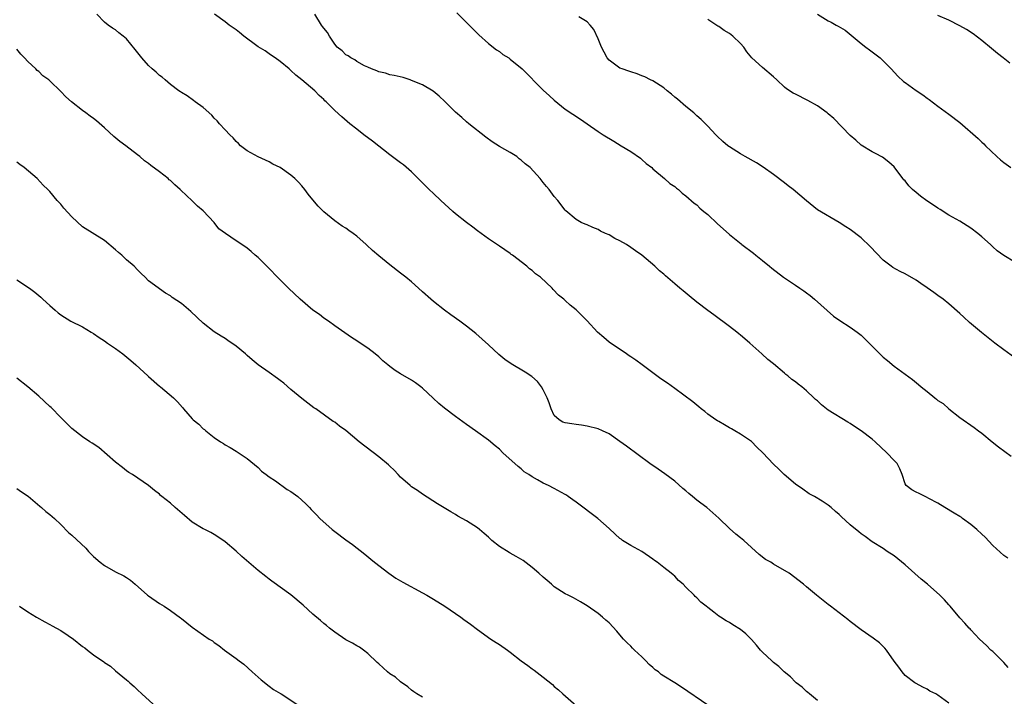
# Model space of a CAD drawing. Units: inches. Extents: x 2613000 to 2616000, y 1536000 to 1539000.
# Drawn here: x 2615650 to 2615829, y 1538619 to 1538742 of the extents above; entities that cross this region are included whole.
import ezdxf

# ---------------------------------------------------------------- set-up
doc = ezdxf.new("R2010")
doc.units = ezdxf.units.IN
doc.header["$MEASUREMENT"] = 0
doc.layers.add('LD26131536_10ft', color=122, linetype='Continuous')

msp = doc.modelspace()

# ---------------------------------------------------------------- linework, layer by layer
at = {"layer": 'LD26131536_10ft'}
for points, elevation in [([(2615819, 1538617.31), (2615817, 1538618.79), (2615816.6, 1538619), (2615815.51, 1538619.51), (2615815, 1538619.87), (2615814.24, 1538620.24), (2615813, 1538620.86), (2615812.79, 1538621), (2615811, 1538622.35), (2615810.46, 1538623), (2615809.86, 1538623.86), (2615809, 1538624.99), (2615807.59, 1538627), (2615807.32, 1538627.32), (2615807, 1538627.61), (2615806.32, 1538628.32), (2615805.19, 1538629.19), (2615803, 1538630.68), (2615801, 1538632.18), (2615800.55, 1538632.56), (2615799, 1538633.81), (2615797.39, 1538635), (2615797, 1538635.32), (2615796.04, 1538636.04), (2615794.83, 1538637), (2615793, 1538638.55), (2615792.45, 1538639), (2615789.85, 1538641), (2615787, 1538642.68), (2615786.49, 1538643), (2615785.52, 1538643.52), (2615784.4, 1538644.4), (2615783, 1538645.72), (2615781.58, 1538647), (2615781, 1538647.49), (2615780.12, 1538648.12), (2615779, 1538649.14), (2615777, 1538651.07), (2615774.82, 1538653), (2615773.76, 1538653.76), (2615773, 1538654.36), (2615772.23, 1538655), (2615771.54, 1538655.54), (2615771, 1538656.03), (2615770.46, 1538656.46), (2615769, 1538657.79), (2615767.16, 1538659.16), (2615765.98, 1538659.98), (2615764.45, 1538661), (2615760.16, 1538664.16), (2615759, 1538665.05), (2615757, 1538666.41), (2615755.79, 1538667), (2615755, 1538667.35), (2615753, 1538667.86), (2615751.99, 1538667.99), (2615751, 1538668.15), (2615750.23, 1538668.23), (2615749, 1538668.46), (2615748.59, 1538668.59), (2615747.88, 1538669), (2615747, 1538669.78), (2615746.42, 1538671), (2615746.09, 1538672.09), (2615745.7, 1538673), (2615745, 1538674.47), (2615744.7, 1538675), (2615743.96, 1538675.96), (2615742.9, 1538676.9), (2615741.68, 1538677.68), (2615739.18, 1538679.18), (2615738.01, 1538680.01), (2615736.92, 1538680.92), (2615735, 1538682.67), (2615732.71, 1538684.71), (2615731, 1538686.09), (2615729.79, 1538687), (2615728.16, 1538688.16), (2615727, 1538689), (2615725, 1538690.57), (2615724.49, 1538691), (2615723, 1538692.36), (2615722.26, 1538693), (2615721, 1538694.17), (2615719.93, 1538695), (2615719, 1538695.75), (2615717, 1538697.27), (2615715, 1538698.9), (2615713.87, 1538699.87), (2615712.84, 1538700.84), (2615712.69, 1538701), (2615711, 1538702.49), (2615710.36, 1538703), (2615709.55, 1538703.55), (2615709, 1538703.96), (2615708.35, 1538704.35), (2615707, 1538705.32), (2615705, 1538706.93), (2615703.94, 1538707.94), (2615703, 1538709.15), (2615702.16, 1538710.16), (2615701.54, 1538711), (2615701, 1538711.69), (2615700.34, 1538712.34), (2615699.7, 1538713), (2615699, 1538713.62), (2615697, 1538715.03), (2615695.66, 1538715.66), (2615695, 1538716.03), (2615694.34, 1538716.34), (2615693, 1538716.94), (2615691, 1538718.09), (2615689.82, 1538719), (2615689.4, 1538719.4), (2615689, 1538719.75), (2615688.45, 1538720.45), (2615687.84, 1538721), (2615687, 1538721.87), (2615685.98, 1538723), (2615685.53, 1538723.53), (2615685, 1538724.02), (2615684.54, 1538724.54), (2615683, 1538725.95), (2615681.53, 1538727), (2615681.24, 1538727.24), (2615680.07, 1538728.07), (2615679, 1538728.71), (2615678.84, 1538728.84), (2615678.57, 1538729), (2615677, 1538730.19), (2615676.04, 1538731), (2615675.49, 1538731.49), (2615675, 1538731.8), (2615674.43, 1538732.43), (2615673.7, 1538733), (2615673, 1538733.62), (2615671.78, 1538735), (2615670.57, 1538736.57), (2615669, 1538738.48), (2615668.38, 1538739), (2615667.58, 1538739.58), (2615667, 1538740.11), (2615666.44, 1538740.44), (2615665.66, 1538741), (2615665, 1538741.53), (2615663.6, 1538743)], 9080), ([(2615829.82, 1538623.82), (2615829, 1538624.71), (2615828.87, 1538624.87), (2615827, 1538626.7), (2615826.64, 1538627), (2615825.83, 1538627.83), (2615824.56, 1538629), (2615823, 1538630.68), (2615822.86, 1538630.86), (2615822.7, 1538631), (2615821.9, 1538631.9), (2615821, 1538632.87), (2615819.25, 1538635), (2615819, 1538635.25), (2615818.18, 1538636.18), (2615817.36, 1538637), (2615815.08, 1538639), (2615813.95, 1538639.95), (2615811, 1538642.55), (2615809, 1538644.21), (2615807.76, 1538645), (2615807, 1538645.52), (2615805, 1538646.71), (2615803.7, 1538647.7), (2615803, 1538648.18), (2615802.57, 1538648.57), (2615801, 1538649.83), (2615799.35, 1538651.35), (2615799, 1538651.72), (2615798.29, 1538652.29), (2615797.51, 1538653), (2615797, 1538653.41), (2615795.85, 1538654.15), (2615794.47, 1538655), (2615793.52, 1538655.52), (2615792.33, 1538656.33), (2615791, 1538657.28), (2615788.97, 1538659), (2615787.98, 1538659.98), (2615787, 1538660.92), (2615785.05, 1538663), (2615783.98, 1538663.98), (2615783, 1538665.02), (2615781, 1538666.39), (2615779.93, 1538667), (2615779.32, 1538667.32), (2615779, 1538667.53), (2615778.07, 1538668.07), (2615777, 1538668.66), (2615776.8, 1538668.8), (2615776.48, 1538669), (2615775, 1538670.03), (2615774.49, 1538670.49), (2615773.8, 1538671), (2615773.38, 1538671.38), (2615773, 1538671.64), (2615772.3, 1538672.3), (2615769, 1538674.72), (2615767.66, 1538675.66), (2615766.46, 1538676.46), (2615765.72, 1538677), (2615765, 1538677.57), (2615763.06, 1538679), (2615761.9, 1538679.9), (2615761, 1538680.46), (2615760.69, 1538680.69), (2615760.19, 1538681), (2615757, 1538683.13), (2615756.03, 1538684.03), (2615754.88, 1538685), (2615753, 1538687.07), (2615751, 1538689.07), (2615749.92, 1538689.92), (2615749, 1538690.77), (2615748.77, 1538691), (2615747.76, 1538691.76), (2615746.79, 1538692.79), (2615746.62, 1538693), (2615744.49, 1538695), (2615743.6, 1538695.6), (2615743, 1538696.21), (2615742.52, 1538696.52), (2615742.02, 1538697), (2615739.42, 1538699), (2615739.18, 1538699.18), (2615739, 1538699.33), (2615737.98, 1538699.98), (2615737, 1538700.7), (2615735, 1538702.02), (2615733.69, 1538703), (2615733, 1538703.49), (2615732.14, 1538704.14), (2615731, 1538705), (2615729, 1538706.59), (2615728.51, 1538707), (2615726.32, 1538709), (2615725, 1538710.28), (2615724.22, 1538711), (2615723, 1538712.24), (2615722.2, 1538713), (2615721, 1538714.22), (2615719.5, 1538715.5), (2615719, 1538715.89), (2615717, 1538717.34), (2615713.84, 1538719.84), (2615712.29, 1538721), (2615711, 1538721.99), (2615709.74, 1538723), (2615708.28, 1538724.28), (2615707, 1538725.45), (2615705.44, 1538727), (2615705.2, 1538727.2), (2615705, 1538727.41), (2615704.16, 1538728.16), (2615703.34, 1538729), (2615701, 1538731.02), (2615699.86, 1538731.86), (2615699, 1538732.73), (2615698.67, 1538733), (2615697, 1538734.34), (2615696.12, 1538735), (2615695.46, 1538735.46), (2615695, 1538735.73), (2615694.28, 1538736.28), (2615693, 1538737.06), (2615692.8, 1538737.2), (2615690.39, 1538739), (2615689.63, 1538739.63), (2615689, 1538740.12), (2615687.75, 1538741), (2615687, 1538741.59), (2615685.02, 1538743.02)], 9090), ([(2615829.76, 1538643.76), (2615829, 1538644.27), (2615827, 1538646.07), (2615825.6, 1538647.6), (2615825, 1538648.13), (2615824.08, 1538649), (2615823, 1538649.89), (2615821.48, 1538651), (2615821.22, 1538651.22), (2615821, 1538651.36), (2615819.98, 1538651.98), (2615818.22, 1538653), (2615817, 1538653.78), (2615815.34, 1538654.66), (2615814.91, 1538654.91), (2615814.65, 1538655), (2615813.57, 1538655.57), (2615813, 1538655.82), (2615812.24, 1538656.24), (2615811.18, 1538657), (2615811, 1538657.33), (2615810.44, 1538659), (2615810.05, 1538660.05), (2615809.53, 1538661), (2615809, 1538661.59), (2615807.66, 1538663), (2615805.54, 1538665), (2615805, 1538665.46), (2615803, 1538666.96), (2615801.76, 1538667.76), (2615801, 1538668.3), (2615800.58, 1538668.58), (2615797, 1538670.78), (2615796.69, 1538671), (2615795.74, 1538671.74), (2615795, 1538672.43), (2615794.69, 1538672.69), (2615794.38, 1538673), (2615793, 1538674.31), (2615792.17, 1538675), (2615791.49, 1538675.49), (2615791, 1538675.94), (2615790.36, 1538676.36), (2615789.63, 1538677), (2615789.27, 1538677.27), (2615789, 1538677.52), (2615787, 1538679.2), (2615785.97, 1538679.97), (2615784.9, 1538681), (2615782.69, 1538683), (2615781.75, 1538683.75), (2615781, 1538684.45), (2615780.69, 1538684.69), (2615780.33, 1538685), (2615779, 1538686.02), (2615776.13, 1538688.13), (2615775, 1538688.92), (2615773, 1538690.47), (2615771.64, 1538691.64), (2615770.51, 1538692.51), (2615769.93, 1538693), (2615769, 1538693.81), (2615767.28, 1538695.28), (2615767, 1538695.56), (2615766.18, 1538696.18), (2615765.33, 1538697), (2615763, 1538699.02), (2615761.82, 1538699.82), (2615761, 1538700.45), (2615760.17, 1538701), (2615759, 1538701.67), (2615758.09, 1538702.09), (2615757, 1538702.75), (2615756.39, 1538703), (2615755.43, 1538703.43), (2615755, 1538703.7), (2615754.05, 1538704.05), (2615753, 1538704.54), (2615752.66, 1538704.66), (2615751.91, 1538705), (2615751, 1538705.53), (2615749.11, 1538707.11), (2615749, 1538707.22), (2615747.68, 1538709), (2615747, 1538709.75), (2615746.07, 1538711), (2615745.57, 1538711.57), (2615745, 1538712.27), (2615744.44, 1538713), (2615742.61, 1538715), (2615741.72, 1538715.72), (2615741, 1538716.38), (2615740.63, 1538716.63), (2615740.16, 1538717), (2615739, 1538717.74), (2615737, 1538718.86), (2615735.69, 1538719.69), (2615734.54, 1538720.54), (2615731.41, 1538723), (2615731, 1538723.34), (2615730.13, 1538724.13), (2615729, 1538725.1), (2615727.07, 1538727.07), (2615726.05, 1538728.05), (2615724.93, 1538728.93), (2615723, 1538730.1), (2615721, 1538730.92), (2615720.72, 1538731), (2615719.43, 1538731.42), (2615717.8, 1538731.8), (2615717, 1538731.95), (2615716.21, 1538732.21), (2615715, 1538732.49), (2615714.67, 1538732.67), (2615713.69, 1538733), (2615713, 1538733.34), (2615712.4, 1538733.6), (2615711, 1538734.39), (2615710.66, 1538734.66), (2615709.9, 1538735), (2615709.41, 1538735.41), (2615709, 1538735.57), (2615708.31, 1538736.31), (2615707.45, 1538737), (2615707, 1538737.51), (2615706.02, 1538739), (2615705.66, 1538739.66), (2615705, 1538740.43), (2615704.77, 1538740.77), (2615704.59, 1538741), (2615703.34, 1538743)], 9100), ([(2615729.25, 1538743.25), (2615733.25, 1538739.25), (2615735, 1538737.65), (2615736.5, 1538736.5), (2615737, 1538736.19), (2615737.66, 1538735.66), (2615738.75, 1538735), (2615739, 1538734.81), (2615741.19, 1538733), (2615745, 1538729.15), (2615746.12, 1538728.12), (2615747, 1538727.28), (2615749, 1538725.69), (2615751.81, 1538723.81), (2615753, 1538722.96), (2615755, 1538721.58), (2615755.92, 1538721), (2615757.85, 1538719.85), (2615759.19, 1538719), (2615761, 1538717.92), (2615762.73, 1538716.73), (2615763, 1538716.51), (2615763.78, 1538715.78), (2615764.78, 1538715), (2615765, 1538714.8), (2615767.14, 1538713), (2615768.12, 1538712.12), (2615769, 1538711.53), (2615769.28, 1538711.28), (2615769.69, 1538711), (2615770.36, 1538710.36), (2615771, 1538709.87), (2615772.51, 1538708.51), (2615773, 1538708.2), (2615773.59, 1538707.59), (2615774.3, 1538707), (2615775, 1538706.45), (2615776.76, 1538704.76), (2615777.85, 1538703.85), (2615779, 1538702.77), (2615780.19, 1538701.81), (2615781.1, 1538701.1), (2615781.2, 1538701), (2615783.38, 1538699.38), (2615783.8, 1538699), (2615785, 1538698.05), (2615786.28, 1538697), (2615786.67, 1538696.67), (2615788.84, 1538695), (2615791, 1538693.53), (2615791.83, 1538693), (2615792.52, 1538692.52), (2615793, 1538692.14), (2615793.67, 1538691.67), (2615794.49, 1538691), (2615797.93, 1538687.93), (2615799.1, 1538687.1), (2615801, 1538685.89), (2615802.28, 1538685), (2615803, 1538684.45), (2615803.73, 1538683.73), (2615804.42, 1538683), (2615805, 1538682.44), (2615806.71, 1538680.71), (2615807, 1538680.44), (2615807.79, 1538679.79), (2615809, 1538678.75), (2615811, 1538677.34), (2615812.35, 1538676.35), (2615813.46, 1538675.46), (2615813.95, 1538675), (2615815, 1538674.13), (2615816.41, 1538673), (2615816.75, 1538672.75), (2615817, 1538672.54), (2615817.95, 1538671.94), (2615819, 1538670.99), (2615821, 1538669.41), (2615821.57, 1538669), (2615823, 1538668.04), (2615823.61, 1538667.61), (2615824.4, 1538667), (2615825, 1538666.57), (2615826.89, 1538665), (2615828.06, 1538664.06), (2615830.37, 1538662.37)], 9110), ([(2615831, 1538680.31), (2615829, 1538681.78), (2615827.36, 1538683), (2615824.91, 1538684.91), (2615822.75, 1538686.75), (2615821.7, 1538687.7), (2615821, 1538688.39), (2615819, 1538690.18), (2615817.94, 1538691), (2615817, 1538691.7), (2615816.22, 1538692.22), (2615815, 1538693.1), (2615813.86, 1538693.86), (2615813, 1538694.48), (2615811, 1538695.64), (2615810.08, 1538696.08), (2615808.79, 1538696.79), (2615808.49, 1538697), (2615807, 1538698.14), (2615804.62, 1538700.62), (2615803, 1538702.17), (2615801, 1538703.69), (2615800.21, 1538704.21), (2615798.99, 1538704.99), (2615795, 1538707.31), (2615793, 1538708.92), (2615790.59, 1538711), (2615789.7, 1538711.7), (2615789, 1538712.22), (2615787, 1538713.75), (2615785.09, 1538715.09), (2615783.87, 1538715.86), (2615781.81, 1538717), (2615781, 1538717.49), (2615779, 1538718.78), (2615778.69, 1538719), (2615777.76, 1538719.76), (2615776.73, 1538720.73), (2615776.5, 1538721), (2615775, 1538722.54), (2615774.59, 1538723), (2615773.78, 1538723.78), (2615773, 1538724.47), (2615772.44, 1538725), (2615771, 1538726.17), (2615769.49, 1538727.49), (2615769, 1538727.87), (2615768.38, 1538728.38), (2615767.63, 1538729), (2615767, 1538729.55), (2615765, 1538730.81), (2615764.59, 1538731), (2615763.55, 1538731.55), (2615763, 1538731.74), (2615762.12, 1538732.12), (2615761, 1538732.45), (2615760.61, 1538732.61), (2615759.38, 1538733), (2615759, 1538733.17), (2615757, 1538734.61), (2615756.66, 1538735), (2615756.09, 1538736.09), (2615755.6, 1538737), (2615755, 1538738.48), (2615754.21, 1538740.21), (2615753.55, 1538741), (2615753, 1538741.6), (2615751.48, 1538742.52)], 9120), ([(2615831, 1538697.76), (2615829, 1538698.96), (2615827.82, 1538699.82), (2615827, 1538700.56), (2615826.57, 1538701), (2615825, 1538702.38), (2615824.27, 1538703), (2615823, 1538703.96), (2615821, 1538705.25), (2615819, 1538706.35), (2615817.38, 1538707.38), (2615817, 1538707.59), (2615816.18, 1538708.18), (2615814.97, 1538708.97), (2615813.82, 1538709.82), (2615813, 1538710.45), (2615812.34, 1538711), (2615811.69, 1538711.69), (2615811, 1538712.59), (2615810.79, 1538712.79), (2615810.61, 1538713), (2615809, 1538715.17), (2615808.02, 1538716.02), (2615806.89, 1538716.89), (2615805.59, 1538717.59), (2615805, 1538717.89), (2615803, 1538719.11), (2615802.03, 1538720.03), (2615801, 1538720.87), (2615797.99, 1538723.99), (2615797, 1538724.82), (2615796.76, 1538725), (2615795, 1538726.25), (2615793.25, 1538727.25), (2615791, 1538728.38), (2615790.6, 1538728.6), (2615789.38, 1538729.38), (2615789, 1538729.7), (2615787.58, 1538731), (2615787, 1538731.58), (2615785, 1538733.28), (2615783.05, 1538735.05), (2615782.15, 1538736.15), (2615781.6, 1538737), (2615781, 1538737.64), (2615779.6, 1538739), (2615779, 1538739.46), (2615778.03, 1538740.03), (2615777, 1538740.74), (2615776.82, 1538740.82), (2615775, 1538742.01)], 9130), ([(2615795.03, 1538743), (2615797, 1538741.78), (2615797.54, 1538741.54), (2615798.43, 1538741), (2615798.8, 1538740.8), (2615800.05, 1538740.05), (2615801.16, 1538739.16), (2615803, 1538737.63), (2615803.85, 1538737), (2615804.49, 1538736.49), (2615805, 1538736.11), (2615806.45, 1538735), (2615807, 1538734.48), (2615808.47, 1538733), (2615809.68, 1538731.68), (2615810.72, 1538730.72), (2615811, 1538730.5), (2615813, 1538729.04), (2615814.25, 1538728.25), (2615815, 1538727.67), (2615815.41, 1538727.41), (2615817, 1538726.22), (2615819, 1538724.77), (2615821, 1538723.22), (2615824.31, 1538720.31), (2615825, 1538719.62), (2615825.33, 1538719.33), (2615825.64, 1538719), (2615827.75, 1538717), (2615828.41, 1538716.41), (2615829, 1538715.94), (2615830.28, 1538715)], 9140), ([(2615830.08, 1538734.08), (2615828.89, 1538735), (2615827.84, 1538735.84), (2615826.74, 1538736.74), (2615825, 1538738.2), (2615823.39, 1538739.39), (2615822.17, 1538740.17), (2615821, 1538740.85), (2615819, 1538741.88), (2615817, 1538742.76)], 9150), ([(2615795, 1538617.76), (2615793.56, 1538619), (2615793.27, 1538619.27), (2615793, 1538619.46), (2615792.21, 1538620.21), (2615791.16, 1538621), (2615791, 1538621.14), (2615790.08, 1538622.08), (2615788.95, 1538623), (2615788, 1538624), (2615787, 1538624.72), (2615786.69, 1538625), (2615785, 1538626.62), (2615784.62, 1538627), (2615783.9, 1538627.9), (2615783, 1538628.94), (2615781.95, 1538629.95), (2615781, 1538630.77), (2615779.59, 1538631.59), (2615779, 1538631.99), (2615778.34, 1538632.34), (2615777.32, 1538633), (2615777, 1538633.19), (2615776.1, 1538633.9), (2615775, 1538634.73), (2615774.73, 1538635), (2615773.74, 1538635.74), (2615773, 1538636.51), (2615772.74, 1538636.74), (2615772.53, 1538637), (2615771, 1538638.48), (2615770.5, 1538639), (2615769.68, 1538639.68), (2615769, 1538640.46), (2615768.69, 1538640.69), (2615768.35, 1538641), (2615767, 1538642.07), (2615765.76, 1538643), (2615765.31, 1538643.31), (2615765, 1538643.59), (2615762.99, 1538644.99), (2615761, 1538646.08), (2615759.49, 1538647), (2615759.2, 1538647.2), (2615759, 1538647.36), (2615758.13, 1538648.13), (2615757, 1538649.19), (2615754.96, 1538651), (2615751, 1538653.96), (2615750.39, 1538654.39), (2615749.57, 1538655), (2615749.23, 1538655.23), (2615749, 1538655.39), (2615747, 1538656.49), (2615745.98, 1538657), (2615745, 1538657.43), (2615743.93, 1538658.07), (2615743, 1538658.57), (2615742.38, 1538659), (2615741.53, 1538659.53), (2615741, 1538660.04), (2615740.46, 1538660.46), (2615737.65, 1538663), (2615737, 1538663.61), (2615736.26, 1538664.26), (2615735, 1538665.28), (2615732.65, 1538667), (2615731, 1538668.15), (2615729, 1538669.6), (2615727, 1538671.11), (2615725.97, 1538671.97), (2615724.92, 1538672.92), (2615723, 1538674.74), (2615722.69, 1538675), (2615721.72, 1538675.72), (2615721, 1538676.2), (2615719, 1538677.37), (2615717.99, 1538677.99), (2615717, 1538678.74), (2615716.67, 1538679), (2615715.76, 1538679.76), (2615715, 1538680.47), (2615714.37, 1538681), (2615713, 1538682.07), (2615711.24, 1538683.24), (2615711, 1538683.42), (2615710.03, 1538684.03), (2615707, 1538686.16), (2615705.84, 1538687), (2615705, 1538687.55), (2615704.19, 1538688.19), (2615703, 1538689.02), (2615700.67, 1538691), (2615698.56, 1538693), (2615696.55, 1538695), (2615695, 1538696.61), (2615694.58, 1538697), (2615693, 1538698.58), (2615692.49, 1538699), (2615691.71, 1538699.71), (2615691, 1538700.33), (2615690.05, 1538701), (2615689, 1538701.63), (2615687.07, 1538703), (2615685.85, 1538703.85), (2615684.97, 1538705), (2615683, 1538707.09), (2615681.96, 1538707.96), (2615681, 1538708.93), (2615678.9, 1538710.9), (2615678.81, 1538711), (2615677.84, 1538711.84), (2615677, 1538712.64), (2615676.8, 1538712.8), (2615676.6, 1538713), (2615675, 1538714.25), (2615673.41, 1538715.41), (2615673, 1538715.76), (2615672.26, 1538716.26), (2615671.42, 1538717), (2615671, 1538717.34), (2615668.88, 1538719), (2615667.78, 1538719.78), (2615666.66, 1538720.66), (2615665, 1538722.24), (2615663.53, 1538723.53), (2615663, 1538723.96), (2615662.39, 1538724.39), (2615661.59, 1538725), (2615661, 1538725.41), (2615658.96, 1538727), (2615657.92, 1538727.92), (2615657, 1538728.9), (2615655, 1538730.86), (2615654.83, 1538731), (2615653.77, 1538731.77), (2615653, 1538732.53), (2615652.73, 1538732.73), (2615652.48, 1538733), (2615651, 1538734.39), (2615650.39, 1538735), (2615649.71, 1538735.71), (2615649, 1538736.64)], 9070), ([(2615775, 1538616.94), (2615770.22, 1538620.22), (2615769.01, 1538621), (2615767, 1538622.22), (2615766.54, 1538622.54), (2615766, 1538623), (2615765.41, 1538623.41), (2615765, 1538623.81), (2615764.33, 1538624.33), (2615763.72, 1538625), (2615763, 1538625.74), (2615761.63, 1538627), (2615761.31, 1538627.31), (2615761, 1538627.68), (2615760.31, 1538628.31), (2615759.65, 1538629), (2615759, 1538629.78), (2615758.42, 1538630.42), (2615757, 1538631.94), (2615756.45, 1538632.45), (2615755.81, 1538633), (2615755, 1538633.67), (2615753, 1538635.06), (2615751.77, 1538635.77), (2615750.53, 1538636.53), (2615749.54, 1538637), (2615749, 1538637.24), (2615747, 1538638.52), (2615746.5, 1538639), (2615745.71, 1538639.71), (2615745, 1538640.3), (2615744.23, 1538641), (2615743, 1538642.06), (2615741.32, 1538643.32), (2615740.07, 1538644.07), (2615739, 1538644.67), (2615738.78, 1538644.78), (2615737, 1538645.9), (2615735.64, 1538647), (2615735.3, 1538647.3), (2615735, 1538647.59), (2615734.23, 1538648.23), (2615733.35, 1538649), (2615733, 1538649.29), (2615731, 1538650.55), (2615729.43, 1538651.43), (2615729, 1538651.71), (2615728.18, 1538652.18), (2615725.69, 1538653.69), (2615723, 1538655.42), (2615722.08, 1538656.08), (2615721, 1538656.79), (2615720.74, 1538657), (2615719, 1538658.52), (2615718.54, 1538659), (2615717.81, 1538659.81), (2615717, 1538660.56), (2615716.79, 1538660.79), (2615715, 1538662.27), (2615711.43, 1538665), (2615709, 1538667.02), (2615707.84, 1538667.84), (2615707, 1538668.54), (2615706.71, 1538668.71), (2615703.5, 1538671), (2615703.19, 1538671.19), (2615702.06, 1538672.06), (2615701, 1538672.89), (2615699, 1538674.55), (2615697.68, 1538675.68), (2615697, 1538676.19), (2615696.55, 1538676.55), (2615695, 1538677.61), (2615693, 1538679.05), (2615691.93, 1538679.93), (2615691, 1538680.74), (2615690.68, 1538681), (2615689, 1538682.42), (2615687.47, 1538683.47), (2615687, 1538683.8), (2615686.28, 1538684.28), (2615685, 1538685.03), (2615683, 1538686.62), (2615680.74, 1538688.74), (2615679, 1538690.19), (2615677.33, 1538691.33), (2615677, 1538691.63), (2615676.12, 1538692.12), (2615673, 1538694.35), (2615672.41, 1538695), (2615671.66, 1538695.66), (2615671, 1538696.34), (2615670.42, 1538697), (2615669, 1538698.2), (2615668.13, 1538699), (2615667.51, 1538699.51), (2615667, 1538700), (2615665, 1538701.73), (2615661, 1538704.2), (2615659, 1538706), (2615657.58, 1538707.58), (2615657, 1538708.32), (2615656.37, 1538709), (2615655, 1538710.63), (2615654.81, 1538710.81), (2615654.64, 1538711), (2615653.79, 1538711.79), (2615652.73, 1538713), (2615650.36, 1538715), (2615649.56, 1538715.56), (2615649, 1538716)], 9060), ([(2615649, 1538694.52), (2615650.41, 1538693.59), (2615651, 1538693.22), (2615651.29, 1538693), (2615652.3, 1538692.3), (2615653, 1538691.68), (2615653.39, 1538691.39), (2615653.76, 1538691), (2615655, 1538689.84), (2615655.96, 1538689), (2615656.54, 1538688.54), (2615657, 1538688.12), (2615658.82, 1538687), (2615661, 1538685.97), (2615662.55, 1538685), (2615663, 1538684.73), (2615664.01, 1538684.01), (2615665, 1538683.38), (2615665.54, 1538683), (2615667, 1538682.01), (2615668.33, 1538681), (2615669.81, 1538679.81), (2615670.73, 1538679), (2615672.9, 1538677), (2615673, 1538676.89), (2615675, 1538675.14), (2615675.21, 1538675), (2615677.56, 1538673), (2615678.28, 1538672.28), (2615679.21, 1538671.21), (2615679.38, 1538671), (2615681, 1538669.17), (2615681.17, 1538669), (2615682.18, 1538668.18), (2615683, 1538667.35), (2615683.21, 1538667.21), (2615683.46, 1538667), (2615685, 1538665.79), (2615686.13, 1538665), (2615686.68, 1538664.68), (2615687, 1538664.44), (2615687.93, 1538663.93), (2615689, 1538663.27), (2615691, 1538661.93), (2615693, 1538660.27), (2615693.64, 1538659.64), (2615694.46, 1538659), (2615695, 1538658.61), (2615696.16, 1538657.84), (2615698.31, 1538656.31), (2615699, 1538655.92), (2615700.22, 1538655), (2615701.68, 1538653.68), (2615702.37, 1538653), (2615702.66, 1538652.66), (2615703.67, 1538651.67), (2615704.29, 1538651), (2615706.48, 1538649), (2615707, 1538648.59), (2615709, 1538647.11), (2615710.24, 1538646.24), (2615712.49, 1538644.49), (2615713.58, 1538643.58), (2615714.25, 1538643), (2615716.84, 1538641), (2615718.13, 1538640.13), (2615719.38, 1538639.38), (2615723, 1538637.45), (2615723.78, 1538637), (2615725, 1538636.26), (2615727.03, 1538635), (2615729.95, 1538633), (2615730.55, 1538632.55), (2615731.73, 1538631.73), (2615733, 1538630.77), (2615735.47, 1538629), (2615736.39, 1538628.39), (2615737, 1538628.03), (2615738.46, 1538627), (2615739, 1538626.61), (2615741, 1538625.05), (2615742.19, 1538624.19), (2615743, 1538623.59), (2615743.35, 1538623.35), (2615745, 1538622.06), (2615746.68, 1538620.68), (2615747, 1538620.37), (2615747.76, 1538619.76), (2615748.59, 1538619), (2615751, 1538616.85)], 9050), ([(2615723, 1538618.4), (2615721.96, 1538619), (2615721.38, 1538619.38), (2615721, 1538619.69), (2615720.31, 1538620.31), (2615719, 1538621.22), (2615718.03, 1538622.03), (2615717, 1538622.67), (2615716.59, 1538623), (2615715, 1538624.45), (2615714.74, 1538624.74), (2615713, 1538626.39), (2615712.2, 1538627), (2615711.5, 1538627.5), (2615711, 1538627.74), (2615710.24, 1538628.24), (2615709, 1538628.87), (2615707, 1538630.26), (2615706.02, 1538631), (2615705.48, 1538631.48), (2615705, 1538631.81), (2615704.38, 1538632.37), (2615703, 1538633.56), (2615701.21, 1538635.21), (2615699, 1538637.06), (2615695.53, 1538639.53), (2615695, 1538639.92), (2615694.39, 1538640.39), (2615693, 1538641.53), (2615690.06, 1538644.06), (2615689, 1538645.05), (2615687, 1538646.76), (2615685.67, 1538647.67), (2615685, 1538648.08), (2615684.41, 1538648.41), (2615683.29, 1538649), (2615683, 1538649.13), (2615681, 1538650.32), (2615679.55, 1538651.55), (2615677.86, 1538653), (2615677, 1538653.79), (2615675.45, 1538655), (2615675.21, 1538655.21), (2615675, 1538655.43), (2615674.09, 1538656.09), (2615673, 1538657.01), (2615670.09, 1538659), (2615669.41, 1538659.41), (2615669, 1538659.7), (2615668.29, 1538660.29), (2615667, 1538661.29), (2615663.93, 1538663.93), (2615662.75, 1538664.75), (2615662.34, 1538665), (2615661, 1538665.88), (2615659, 1538667.39), (2615657, 1538669.39), (2615655.24, 1538671.24), (2615655, 1538671.44), (2615653, 1538673.28), (2615651.01, 1538675.01), (2615649, 1538676.6)], 9040), ([(2615649, 1538656.46), (2615649.87, 1538655.87), (2615651.04, 1538655.04), (2615653.21, 1538653.21), (2615653.47, 1538653), (2615654.28, 1538652.28), (2615655, 1538651.72), (2615655.84, 1538651), (2615657, 1538649.9), (2615658.44, 1538648.44), (2615659, 1538647.98), (2615661.56, 1538645.56), (2615662.06, 1538645), (2615662.52, 1538644.52), (2615663, 1538644.07), (2615664.21, 1538643), (2615665, 1538642.39), (2615667, 1538641.29), (2615668.54, 1538640.54), (2615669, 1538640.22), (2615669.75, 1538639.75), (2615670.56, 1538639), (2615672.81, 1538637), (2615673, 1538636.86), (2615675, 1538635.5), (2615675.84, 1538635), (2615677, 1538634.19), (2615678.85, 1538632.85), (2615679, 1538632.72), (2615679.98, 1538631.98), (2615681, 1538631.17), (2615684.08, 1538629), (2615684.66, 1538628.66), (2615685, 1538628.38), (2615685.81, 1538627.81), (2615686.88, 1538627), (2615689, 1538625.44), (2615689.56, 1538625), (2615690.39, 1538624.39), (2615691.94, 1538623), (2615693.54, 1538621.54), (2615695, 1538620.4), (2615695.82, 1538619.82), (2615697.07, 1538619.07), (2615697.2, 1538619), (2615700.27, 1538617)], 9030), ([(2615649.48, 1538635), (2615651, 1538633.97), (2615652.56, 1538633), (2615654.11, 1538632.11), (2615655, 1538631.68), (2615655.42, 1538631.42), (2615657, 1538630.54), (2615658.36, 1538629.64), (2615659.31, 1538629), (2615661, 1538627.64), (2615661.38, 1538627.38), (2615661.9, 1538627), (2615663, 1538626.14), (2615664.86, 1538624.86), (2615665, 1538624.75), (2615666.06, 1538624.06), (2615667, 1538623.23), (2615669, 1538621.56), (2615669.3, 1538621.3), (2615669.58, 1538621), (2615670.37, 1538620.37), (2615671, 1538619.75), (2615671.8, 1538619), (2615674.54, 1538616.54)], 9020)]:
    msp.add_lwpolyline(points, dxfattribs=dict(at, elevation=elevation))

doc.saveas('drawing.dxf')
